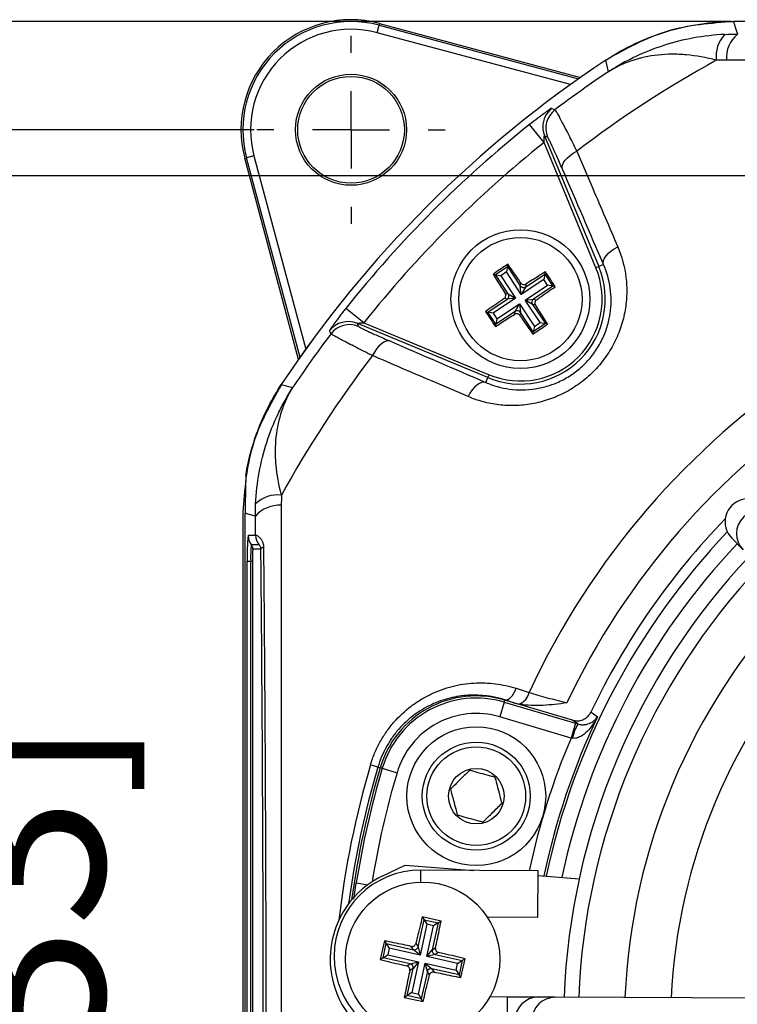
# Model space of a CAD drawing. Units: millimetres. Extents: x -5 to 599, y -5 to 425.
# Drawn here: x 304 to 319, y 254 to 275 of the extents above; entities that cross this region are included whole.
import ezdxf

# ---------------------------------------------------------------- set-up
doc = ezdxf.new("R2010")
doc.units = ezdxf.units.MM
doc.header["$PDSIZE"] = -1
doc.layers.add('DIMENSIONS', color=7, linetype='Continuous')
doc.styles.add('SLDTEXTSTYLE1', font='GOTHIC.TTF', dxfattribs={"width": 0.913})
doc.dimstyles.new('SLDDIMSTYLE0', dxfattribs={"dimtxt": 3.704167, "dimasz": 4.7625, "dimexe": 0, "dimexo": 0.0625, "dimgap": 0.926042, "dimtad": 1, "dimdec": 1, "dimlfac": 3, "dimrnd": 1e-09, "dimzin": 4, "dimdsep": 46, "dimtxsty": 'SLDTEXTSTYLE1', "dimsah": 1, "dimcen": 0.09, "dimadec": 0, "dimazin": 1, "dimtfac": 1, "dimtdec": 1, "dimtofl": 0, "dimtmove": 0, "dimatfit": 3, "dimfxl": 1, "dimfrac": 2, "dimtolj": 1, "dimtzin": 12, "dimarcsym": 0})

# ---------------------------------------------------------------- blocks, each defined once
blk = doc.blocks.new('_D_5')
at = {"layer": 'Defpoints', "color": 0}
for p in [(308.891, 272.87), (286.028, 234.215), (308.891, 234.215)]:
    blk.add_point(p, dxfattribs=at)
at = {"layer": 'DIMENSIONS', "color": 0, "lineweight": -2}
for p, q in [((308.829, 272.87), (286.028, 272.87)), ((286.028, 268.108), (286.028, 238.978)), ((308.829, 234.215), (286.028, 234.215))]:
    blk.add_line(p, q, dxfattribs=at)
at = {"layer": 'DIMENSIONS', "color": 0}
for points in [[(286.822, 268.108), (285.235, 268.108), (286.028, 272.87)], [(285.235, 238.978), (286.822, 238.978), (286.028, 234.215)]]:
    blk.add_solid(points, dxfattribs=at)
at = {"layer": 'DIMENSIONS', "color": 0, "insert": (280.302, 253.543), "char_height": 3.70417, "attachment_point": 2, "rotation": 90, "style": 'SLDTEXTSTYLE1'}
blk.add_mtext('\\A1;116.0 [4.57]', dxfattribs=at)
blk = doc.blocks.new('_D_6')
at = {"layer": 'Defpoints', "color": 0}
for p in [(437.969, 271.876), (301.442, 235.209), (437.969, 235.209)]:
    blk.add_point(p, dxfattribs=at)
at = {"layer": 'DIMENSIONS', "color": 0, "lineweight": -2}
for p, q in [((437.907, 271.876), (301.442, 271.876)), ((301.442, 267.113), (301.442, 239.972)), ((437.907, 235.209), (301.442, 235.209))]:
    blk.add_line(p, q, dxfattribs=at)
at = {"layer": 'DIMENSIONS', "color": 0}
for points in [[(302.236, 267.113), (300.648, 267.113), (301.442, 271.876)], [(300.648, 239.972), (302.236, 239.972), (301.442, 235.209)]]:
    blk.add_solid(points, dxfattribs=at)
at = {"layer": 'DIMENSIONS', "color": 0, "insert": (295.715, 253.543), "char_height": 3.70417, "attachment_point": 2, "rotation": 90, "style": 'SLDTEXTSTYLE1'}
blk.add_mtext('\\A1;110.0 [4.33]', dxfattribs=at)
blk = doc.blocks.new('_D_10')
at = {"layer": 'Defpoints', "color": 0}
for p in [(319.196, 275.209), (268.054, 231.876), (319.196, 231.876)]:
    blk.add_point(p, dxfattribs=at)
at = {"layer": 'DIMENSIONS', "color": 0, "lineweight": -2}
for p, q in [((319.134, 275.209), (268.054, 275.209)), ((268.054, 270.447), (268.054, 236.638)), ((319.134, 231.876), (268.054, 231.876))]:
    blk.add_line(p, q, dxfattribs=at)
at = {"layer": 'DIMENSIONS', "color": 0}
for points in [[(268.848, 270.447), (267.261, 270.447), (268.054, 275.209)], [(267.261, 236.638), (268.848, 236.638), (268.054, 231.876)]]:
    blk.add_solid(points, dxfattribs=at)
at = {"layer": 'DIMENSIONS', "color": 0, "insert": (262.328, 253.543), "char_height": 3.70417, "attachment_point": 2, "rotation": 90, "style": 'SLDTEXTSTYLE1'}
blk.add_mtext('\\A1;130.0 [5.12]', dxfattribs=at)
blk = doc.blocks.new('SW_CENTERMARKSYMBOL_0')
at = {"layer": 'DIMENSIONS', "color": 0}
for p, q in [((0, 1.667), (0, 2.033)), ((0, 0), (0, 0.833)), ((-1.667, 0), (-2.033, 0)), ((0, 0), (-0.833, 0)), ((0, 0), (0, -0.833)), ((0, 0), (0.833, 0)), ((1.667, 0), (2.033, 0)), ((0, -1.667), (0, -2.033))]:
    blk.add_line(p, q, dxfattribs=at)

msp = doc.modelspace()

# ---------------------------------------------------------------- linework, layer by layer
at = {"color": 0, "linetype": 'Continuous', "lineweight": 25}
for p, q in [((341.309, 275.209), (319.196, 275.209)), ((341.308, 275.209), (319.196, 275.209)), ((311.487, 274.969), (311.53, 275.129)), ((311.541, 275.169), (311.53, 275.129)), ((311.53, 275.129), (315.845, 273.973)), ((311.541, 275.169), (315.888, 274.004)), ((315.669, 273.848), (311.487, 274.969)), ((316.492, 274.125), (316.434, 274.377)), ((315.098, 272.593), (314.787, 272.984)), ((315.108, 272.743), (316.281, 269.912)), ((315.173, 272.712), (315.108, 272.743)), ((316.219, 269.886), (315.098, 272.593)), ((308.626, 272.254), (308.666, 272.265)), ((309.791, 267.907), (308.626, 272.254)), ((308.826, 272.308), (308.666, 272.265)), ((309.822, 267.95), (308.666, 272.265)), ((308.826, 272.308), (309.947, 268.126)), ((314.046, 269.739), (314.307, 269.912)), ((314.307, 269.912), (314.284, 269.797)), ((314.317, 269.963), (314.307, 269.912)), ((314.307, 269.912), (314.584, 269.496)), ((316.281, 269.912), (316.219, 269.886)), ((316.386, 269.955), (316.281, 269.912)), ((313.995, 269.749), (314.046, 269.739)), ((314.323, 269.322), (314.046, 269.739)), ((314.046, 269.739), (314.161, 269.716)), ((314.284, 269.797), (314.161, 269.716)), ((314.161, 269.716), (314.484, 269.23)), ((314.606, 269.311), (314.284, 269.797)), ((314.699, 269.472), (315.115, 269.749)), ((315.115, 269.749), (315.092, 269.634)), ((315.126, 269.8), (315.115, 269.749)), ((315.115, 269.749), (315.289, 269.488)), ((314.584, 269.496), (314.597, 269.56)), ((314.606, 269.311), (314.584, 269.496)), ((315.092, 269.634), (314.606, 269.311)), ((314.699, 269.472), (314.606, 269.311)), ((314.688, 269.189), (315.174, 269.511)), ((314.712, 269.537), (314.699, 269.472)), ((315.289, 269.488), (314.872, 269.211)), ((315.174, 269.511), (315.092, 269.634)), ((315.289, 269.488), (315.174, 269.511)), ((315.34, 269.478), (315.289, 269.488)), ((314.258, 269.335), (314.323, 269.322)), ((314.323, 269.322), (314.484, 269.23)), ((313.883, 268.93), (314.299, 269.207)), ((314.484, 269.23), (313.998, 268.907)), ((314.079, 268.784), (314.565, 269.107)), ((314.299, 269.207), (314.235, 269.22)), ((314.484, 269.23), (314.299, 269.207)), ((314.473, 268.946), (314.565, 269.107)), ((314.565, 269.107), (314.588, 268.923)), ((314.565, 269.107), (314.888, 268.621)), ((314.688, 269.189), (314.872, 269.211)), ((314.849, 269.096), (314.688, 269.189)), ((315.011, 268.703), (314.688, 269.189)), ((314.913, 269.083), (314.849, 269.096)), ((314.849, 269.096), (315.126, 268.68)), ((314.872, 269.211), (314.937, 269.198)), ((311.202, 268.697), (310.811, 269.008)), ((313.832, 268.941), (313.883, 268.93)), ((314.056, 268.669), (313.883, 268.93)), ((313.998, 268.907), (313.883, 268.93)), ((313.998, 268.907), (314.079, 268.784)), ((314.473, 268.946), (314.056, 268.669)), ((314.46, 268.881), (314.473, 268.946)), ((314.588, 268.923), (314.575, 268.858)), ((314.865, 268.506), (314.588, 268.923)), ((311.052, 268.687), (311.083, 268.622)), ((313.883, 267.514), (311.052, 268.687)), ((311.202, 268.697), (313.909, 267.576)), ((314.046, 268.618), (314.056, 268.669)), ((314.079, 268.784), (314.056, 268.669)), ((315.126, 268.68), (314.865, 268.506)), ((314.888, 268.621), (314.865, 268.506)), ((314.888, 268.621), (315.011, 268.703)), ((315.011, 268.703), (315.126, 268.68)), ((315.177, 268.669), (315.126, 268.68)), ((314.854, 268.455), (314.865, 268.506)), ((313.883, 267.514), (313.909, 267.576)), ((309.418, 267.361), (309.67, 267.303)), ((313.84, 267.409), (313.883, 267.514)), ((308.586, 264.599), (308.586, 242.487)), ((308.638, 242.502), (308.638, 264.583)), ((308.702, 264.105), (308.862, 264.105)), ((319.157, 264.041), (319.404, 263.792)), ((308.769, 263.905), (308.929, 263.905)), ((308.977, 263.805), (308.802, 263.805)), ((308.682, 243.543), (308.682, 263.543)), ((308.682, 263.543), (308.756, 263.543)), ((308.756, 263.543), (308.793, 263.543)), ((308.756, 243.543), (308.756, 263.543)), ((308.793, 263.543), (308.793, 243.543)), ((314.495, 260.797), (314.777, 260.707)), ((314.235, 260.498), (314.248, 260.543)), ((314.249, 260.547), (314.248, 260.543)), ((315.715, 260.109), (314.248, 260.543)), ((314.441, 260.486), (314.248, 260.543)), ((314.441, 260.486), (314.249, 260.547)), ((314.235, 260.498), (314.14, 260.179)), ((314.235, 260.498), (315.777, 260.041)), ((315.683, 259.722), (314.14, 260.179)), ((315.777, 260.041), (315.683, 259.722)), ((315.777, 260.041), (315.831, 260.026)), ((315.711, 259.717), (315.683, 259.722)), ((311.506, 259.096), (311.346, 259.143)), ((311.506, 259.096), (311.555, 259.081)), ((311.6, 259.068), (311.555, 259.081)), ((311.6, 259.068), (311.92, 258.973)), ((311.613, 256.747), (312.097, 256.978)), ((312.097, 256.978), (313.577, 256.861)), ((312.434, 256.608), (312.436, 256.867)), ((314.969, 256.854), (312.436, 256.867)), ((314.964, 255.854), (314.969, 256.854)), ((314.969, 256.752), (315.857, 256.682)), ((310.989, 256.241), (311.039, 256.59)), ((311.039, 256.59), (311.287, 256.551)), ((312.871, 255.767), (312.465, 255.857)), ((312.465, 255.857), (312.504, 255.796)), ((313.865, 255.86), (314.964, 255.854)), ((312.373, 255.21), (312.504, 255.796)), ((312.567, 255.697), (312.418, 255.03)), ((312.504, 255.796), (312.81, 255.728)), ((312.504, 255.796), (312.567, 255.697)), ((312.562, 254.998), (312.711, 255.665)), ((312.711, 255.665), (312.567, 255.697)), ((312.81, 255.728), (312.679, 255.142)), ((312.81, 255.728), (312.711, 255.665)), ((312.871, 255.767), (312.81, 255.728)), ((311.649, 255.339), (311.558, 254.933)), ((311.62, 254.972), (311.688, 255.278)), ((311.649, 255.339), (311.688, 255.278)), ((311.688, 255.278), (312.274, 255.147)), ((311.688, 255.278), (311.751, 255.178)), ((312.274, 255.147), (312.228, 255.22)), ((312.327, 255.283), (312.373, 255.21)), ((312.373, 255.21), (312.418, 255.03)), ((312.679, 255.142), (312.752, 255.188)), ((311.62, 254.972), (311.719, 255.035)), ((311.751, 255.178), (311.719, 255.035)), ((311.719, 255.035), (312.386, 254.886)), ((312.418, 255.03), (311.751, 255.178)), ((312.418, 255.03), (312.274, 255.147)), ((312.562, 254.998), (312.679, 255.142)), ((312.742, 255.043), (312.562, 254.998)), ((313.229, 254.849), (312.562, 254.998)), ((312.815, 255.089), (312.742, 255.043)), ((312.742, 255.043), (313.328, 254.912)), ((311.558, 254.933), (311.62, 254.972)), ((312.206, 254.841), (311.62, 254.972)), ((312.133, 254.795), (312.206, 254.841)), ((312.206, 254.841), (312.386, 254.886)), ((312.386, 254.886), (312.237, 254.219)), ((312.386, 254.886), (312.269, 254.742)), ((312.381, 254.187), (312.53, 254.854)), ((312.575, 254.674), (312.53, 254.854)), ((312.53, 254.854), (312.674, 254.737)), ((312.53, 254.854), (313.197, 254.705)), ((313.197, 254.705), (313.229, 254.849)), ((313.229, 254.849), (313.328, 254.912)), ((313.328, 254.912), (313.26, 254.606)), ((313.299, 254.544), (313.39, 254.951)), ((313.39, 254.951), (313.328, 254.912)), ((312.138, 254.156), (312.269, 254.742)), ((312.269, 254.742), (312.196, 254.696)), ((312.575, 254.674), (312.444, 254.088)), ((312.621, 254.601), (312.575, 254.674)), ((312.674, 254.737), (312.72, 254.664)), ((313.26, 254.606), (312.674, 254.737)), ((313.197, 254.705), (313.26, 254.606)), ((313.299, 254.544), (313.26, 254.606)), ((312.077, 254.117), (312.138, 254.156)), ((312.237, 254.219), (312.138, 254.156)), ((312.444, 254.088), (312.138, 254.156)), ((312.237, 254.219), (312.381, 254.187)), ((312.381, 254.187), (312.444, 254.088)), ((314.308, 254.124), (313.927, 254.126)), ((314.303, 253.124), (314.308, 254.124)), ((314.974, 254.121), (314.308, 254.124)), ((312.077, 254.117), (312.483, 254.026)), ((312.483, 254.026), (312.444, 254.088)), ((315.339, 254.119), (314.974, 254.121)), ((327.755, 254.055), (315.339, 254.119))]:
    msp.add_line(p, q, dxfattribs=at)
at = {"color": 0, "linetype": 'Continuous', "lineweight": 25, "flags": 128}
for points in [[(319.196, 275.209), (319.238, 275.07), (319.278, 274.937)], [(315.268, 273.333), (315.301, 273.317), (315.334, 273.302)], [(315.497, 272.017), (315.489, 272.06), (315.496, 272.109), (315.518, 272.16), (315.554, 272.213), (315.602, 272.265), (315.662, 272.316), (315.73, 272.364), (315.806, 272.407)], [(316.386, 269.955), (316.379, 269.998), (316.386, 270.046), (316.407, 270.096), (316.442, 270.148), (316.49, 270.201), (316.548, 270.251), (316.616, 270.298), (316.691, 270.341)], [(310.493, 268.461), (310.476, 268.497), (310.462, 268.527)], [(311.778, 268.298), (311.735, 268.306), (311.686, 268.299), (311.635, 268.277), (311.582, 268.241), (311.529, 268.193), (311.479, 268.133), (311.431, 268.065), (311.388, 267.989)], [(313.84, 267.409), (313.797, 267.416), (313.749, 267.409), (313.699, 267.388), (313.647, 267.353), (313.594, 267.305), (313.544, 267.247), (313.497, 267.179), (313.454, 267.104)], [(308.858, 264.517), (308.725, 264.557), (308.638, 264.583)], [(314.249, 260.547), (314.28, 260.545), (314.314, 260.555), (314.348, 260.575), (314.382, 260.604), (314.415, 260.643), (314.446, 260.689), (314.473, 260.74), (314.495, 260.797)], [(315.831, 260.026), (315.78, 260.062), (315.715, 260.109)], [(316.111, 260.284), (316.139, 260.264), (316.254, 260.182)]]:
    msp.add_lwpolyline(points, dxfattribs=at)
at = {"color": 0, "linetype": 'Continuous', "lineweight": 25}
for centre, radius in [((310.925, 272.87), 1.2), ((310.925, 272.87), 1.153), ((314.586, 269.209), 1.5), ((314.586, 269.209), 1.333), ((313.633, 258.466), 1.5), ((313.633, 258.466), 1.167), ((313.633, 258.466), 1.067), ((313.633, 258.466), 0.6), ((312.474, 254.942), 1.667)]:
    msp.add_circle(centre, radius, dxfattribs=at)
for centre, radius, start, end in [((310.925, 272.87), 2.38, 75, 195), ((310.925, 272.87), 2.339, 75, 195), ((310.925, 272.87), 2.172, 75, 195), ((319.506, 274.455), 0.69, 136.2532, 186.8673), ((319.719, 274.421), 0.679, 130.4674, 183.6022), ((330.252, 253.543), 25, 123.5547, 146.4453), ((330.252, 253.543), 25, 123.5558, 146.4442), ((330.252, 253.543), 23.76, 118.7575, 127.4451), ((330.252, 253.543), 24.759, 123.765, 127.053), ((315.571, 272.934), 0.5, 127.1684, 179.7301), ((315.636, 272.903), 0.5, 127.0874, 202.4458), ((330.252, 253.543), 24.842, 128.5015, 141.4985), ((315.57, 272.934), 0.5, 179.7299, 202.4541), ((330.252, 253.543), 24.343, 128.5015, 141.4985), ((330.252, 253.543), 17.053, 92.1626, 155.1593), ((314.586, 269.209), 1.835, 247.5, 22.5), ((314.586, 269.209), 1.768, 247.5, 22.5), ((330.252, 253.543), 16.22, 92.5421, 154.6745), ((314.653, 269.543), 0.0838, 214.0989, 303.0827), ((314.252, 269.277), 0.0838, 304.0989, 33.0827), ((314.919, 269.142), 0.0838, 124.0989, 213.0827), ((314.518, 268.876), 0.0838, 34.0989, 123.0827), ((310.861, 268.225), 0.5, 67.5541, 142.8347), ((310.892, 268.159), 0.5, 67.5542, 142.9126), ((330.252, 253.543), 24.759, 142.947, 146.235), ((330.252, 253.543), 23.76, 142.5549, 151.2425), ((309.34, 264.289), 0.69, 83.1327, 133.7468), ((309.374, 264.076), 0.679, 86.3978, 139.5326), ((319.759, 264.143), 0.5, 44.7372, 224.6773), ((330.252, 253.543), 15.667, 135.8219, 154.5114), ((330.252, 253.543), 15.44, 136.4576, 168.0575), ((312.727, 263.683), 4.048, 174.0133, 181.9891), ((309.035, 264.105), 0.333, 179.9983, 216.8507), ((309.195, 264.105), 0.333, 179.9983, 216.8507), ((330.252, 253.543), 15.108, 136.6039, 167.8926), ((311.363, 263.633), 2.609, 174.0133, 181.9891), ((308.635, 263.805), 0.167, 359.9983, 36.8507), ((310.681, 263.608), 1.889, 174.0133, 181.9891), ((309.049, 263.773), 0.0783, 101.4311, 155.757), ((330.252, 253.543), 14.733, 136.6521, 177.7625), ((330.252, 253.543), 14.417, 136.6948, 177.7197), ((330.252, 253.543), 13.417, 136.843, 177.5715), ((330.252, 253.543), 12.417, 137.0151, 177.3994), ((313.633, 258.466), 2.167, 73.5, 163.5), ((313.633, 258.466), 2.12, 73.5, 163.5), ((314.433, 260.783), 0.352, 291.5959, 347.4531), ((313.633, 258.466), 1.787, 73.5, 163.5), ((330.252, 253.543), 15.493, 154.624, 168.0829), ((316.752, 259.49), 1.066, 149.819, 167.6951), ((330.252, 253.543), 15.826, 157.0175, 167.9183), ((330.252, 253.543), 19.718, 163.5, 173.4575), ((330.252, 253.543), 19.552, 163.5, 172.3604), ((330.252, 253.543), 19.5, 163.5, 172.1027), ((330.252, 253.543), 19.453, 163.5, 170.9862), ((330.252, 253.543), 19.12, 163.5, 170.7478), ((312.474, 254.942), 2, 115.5, 235.5), ((312.426, 255), 1.867, 89.7073, 269.7073), ((312.292, 255.229), 0.0838, 257.9373, 346.921), ((312.761, 255.124), 0.0838, 167.9373, 256.921), ((312.187, 254.759), 0.0838, 347.9373, 76.921), ((312.656, 254.655), 0.0838, 77.9373, 166.921), ((314.972, 253.621), 0.5, 89.7372, 269.6773), ((315.337, 253.619), 0.5, 89.7372, 269.6773)]:
    msp.add_arc(centre, radius, start, end, dxfattribs=at)
msp.add_ellipse((319.512, 264.393), major_axis=(0.352, -0.356), ratio=0.999222, start_param=1.570796, end_param=4.712389, dxfattribs=at)
for points, knots in [([(316.434, 274.377), (316.843, 274.648), (317.283, 274.855), (317.988, 275.067), (318.226, 275.12), (318.707, 275.191), (318.95, 275.209), (319.196, 275.209)], [0, 0, 0, 0, 0.5, 0.5, 0.75, 0.75, 1, 1, 1, 1]), ([(319.196, 275.209), (318.705, 275.172), (317.723, 275.098), (316.863, 274.617), (316.434, 274.376)], [0, 0, 0, 0, 0.5, 1, 1, 1, 1]), ([(319.008, 274.932), (318.778, 274.921), (318.553, 274.895), (318.113, 274.815), (317.897, 274.761), (317.475, 274.625), (317.267, 274.542), (316.969, 274.4), (316.871, 274.35), (316.727, 274.269), (316.679, 274.241), (316.585, 274.184), (316.537, 274.155), (316.492, 274.125)], [0, 0, 0, 0, 0.25, 0.25, 0.5, 0.5, 0.75, 0.75, 0.875, 0.875, 0.9375, 0.9375, 1, 1, 1, 1]), ([(318.821, 274.372), (318.601, 274.432), (318.386, 274.471), (318.07, 274.499), (317.966, 274.504), (317.761, 274.503), (317.66, 274.497), (317.365, 274.465), (317.175, 274.424), (316.907, 274.333), (316.82, 274.298), (316.693, 274.238), (316.652, 274.217), (316.571, 274.173), (316.531, 274.149), (316.492, 274.125)], [0, 0, 0, 0, 0.25, 0.25, 0.375, 0.375, 0.5, 0.5, 0.75, 0.75, 0.875, 0.875, 0.9375, 0.9375, 1, 1, 1, 1]), ([(341.463, 274.378), (339.632, 274.377), (337.785, 274.377), (334.984, 274.379), (334.045, 274.38), (332.155, 274.38), (331.203, 274.381), (329.301, 274.381), (328.349, 274.38), (326.46, 274.38), (325.521, 274.379), (322.72, 274.377), (320.873, 274.377), (319.042, 274.378)], [0, 0, 0, 0, 0.25, 0.25, 0.375, 0.375, 0.5, 0.5, 0.625, 0.625, 0.75, 0.75, 1, 1, 1, 1]), ([(315.268, 273.333), (315.266, 273.334), (315.25, 273.326), (315.21, 273.3), (315.194, 273.289), (315.158, 273.264), (315.137, 273.249), (315.069, 273.201), (315.017, 273.162), (314.906, 273.077), (314.846, 273.031), (314.787, 272.984)], [0, 0, 0, 0, 0.25, 0.25, 0.375, 0.375, 0.5, 0.5, 0.75, 0.75, 1, 1, 1, 1]), ([(315.334, 273.302), (315.339, 273.299), (315.354, 273.276), (315.391, 273.212), (315.405, 273.186), (315.438, 273.125), (315.475, 273.055), (315.52, 272.969), (315.569, 272.874), (315.596, 272.823), (315.679, 272.66), (315.739, 272.54), (315.806, 272.407)], [0, 0, 0, 0, 0.25, 0.25, 0.375, 0.375, 0.5, 0.625, 0.625, 0.75, 0.75, 1, 1, 1, 1]), ([(315.098, 272.593), (315.098, 272.623), (315.099, 272.653), (315.101, 272.697), (315.102, 272.711), (315.104, 272.729), (315.104, 272.735), (315.106, 272.743), (315.107, 272.745), (315.108, 272.743)], [0, 0, 0, 0, 0.5, 0.5, 0.75, 0.75, 0.875, 0.875, 1, 1, 1, 1]), ([(315.497, 272.017), (315.452, 272.12), (315.411, 272.214), (315.336, 272.382), (315.302, 272.457), (315.26, 272.548), (315.247, 272.575), (315.224, 272.623), (315.214, 272.643), (315.189, 272.692), (315.178, 272.71), (315.173, 272.712)], [0, 0, 0, 0, 0.25, 0.25, 0.5, 0.5, 0.625, 0.625, 0.75, 0.75, 1, 1, 1, 1]), ([(315.806, 272.407), (315.921, 272.139), (316.035, 271.872), (316.15, 271.604), (316.33, 271.183), (316.511, 270.762), (316.691, 270.341)], [0, 0, 0, 0, 0.003, 0.003, 0.003, 0.007718846, 0.007718846, 0.007718846, 0.007718846]), ([(316.691, 270.341), (316.781, 270.131), (316.84, 269.911), (316.882, 269.565), (316.888, 269.445), (316.882, 269.208), (316.871, 269.089), (316.83, 268.852), (316.8, 268.733), (316.741, 268.555), (316.719, 268.495), (316.67, 268.379), (316.644, 268.321), (316.557, 268.152), (316.491, 268.043), (316.338, 267.832), (316.254, 267.733), (316.072, 267.55), (315.973, 267.465), (315.763, 267.311), (315.654, 267.244), (315.428, 267.127), (315.311, 267.078), (315.073, 266.998), (314.954, 266.967), (314.714, 266.925), (314.592, 266.913), (314.354, 266.907), (314.236, 266.912), (314.005, 266.94), (313.89, 266.962), (313.667, 267.022), (313.559, 267.059), (313.454, 267.104)], [0, 0, 0, 0, 0.125, 0.125, 0.1875, 0.1875, 0.25, 0.25, 0.3125, 0.3125, 0.34375, 0.34375, 0.375, 0.375, 0.4375, 0.4375, 0.5, 0.5, 0.5625, 0.5625, 0.625, 0.625, 0.6875, 0.6875, 0.75, 0.75, 0.8125, 0.8125, 0.875, 0.875, 0.9375, 0.9375, 1, 1, 1, 1]), ([(313.84, 267.409), (313.92, 267.374), (314.003, 267.344), (314.174, 267.296), (314.262, 267.278), (314.441, 267.253), (314.533, 267.247), (314.719, 267.248), (314.814, 267.256), (315.004, 267.285), (315.1, 267.307), (315.29, 267.367), (315.385, 267.405), (315.569, 267.496), (315.658, 267.55), (315.83, 267.674), (315.911, 267.743), (316.06, 267.893), (316.128, 267.974), (316.251, 268.147), (316.304, 268.236), (316.372, 268.374), (316.392, 268.42), (316.43, 268.514), (316.447, 268.562), (316.491, 268.705), (316.512, 268.8), (316.54, 268.987), (316.547, 269.081), (316.548, 269.266), (316.541, 269.359), (316.504, 269.626), (316.456, 269.795), (316.386, 269.955)], [0, 0, 0, 0, 0.0625, 0.0625, 0.125, 0.125, 0.1875, 0.1875, 0.25, 0.25, 0.3125, 0.3125, 0.375, 0.375, 0.4375, 0.4375, 0.5, 0.5, 0.5625, 0.5625, 0.625, 0.625, 0.65625, 0.65625, 0.6875, 0.6875, 0.75, 0.75, 0.8125, 0.8125, 0.875, 0.875, 1, 1, 1, 1]), ([(314.317, 269.963), (314.22, 269.899), (314.112, 269.828), (314.005, 269.756), (313.995, 269.749)], [0, 0, 0, 0, 0.900902, 1, 1, 1, 1]), ([(314.597, 269.56), (314.579, 269.586), (314.485, 269.722), (314.392, 269.855), (314.317, 269.963)], [0, 0, 0, 0, 0.189609, 1, 1, 1, 1]), ([(313.995, 269.749), (314.025, 269.701), (314.112, 269.564), (314.2, 269.425), (314.258, 269.335)], [0, 0, 0, 0, 0.350916, 1, 1, 1, 1]), ([(315.126, 269.8), (315.078, 269.77), (314.94, 269.683), (314.802, 269.595), (314.712, 269.537)], [0, 0, 0, 0, 0.350916, 1, 1, 1, 1]), ([(315.34, 269.478), (315.276, 269.575), (315.205, 269.683), (315.133, 269.79), (315.126, 269.8)], [0, 0, 0, 0, 0.9009017, 1, 1, 1, 1]), ([(314.597, 269.56), (314.603, 269.553), (314.615, 269.539), (314.64, 269.526), (314.668, 269.522), (314.693, 269.527), (314.706, 269.534), (314.712, 269.537)], [0, 0, 0, 0, 0.215234, 0.430531, 0.644338, 0.857376, 1, 1, 1, 1]), ([(314.937, 269.198), (314.962, 269.216), (315.098, 269.31), (315.232, 269.403), (315.34, 269.478)], [0, 0, 0, 0, 0.189609, 1, 1, 1, 1]), ([(314.235, 269.22), (314.242, 269.226), (314.256, 269.238), (314.269, 269.264), (314.273, 269.292), (314.268, 269.317), (314.261, 269.33), (314.258, 269.335)], [0, 0, 0, 0, 0.215234, 0.430531, 0.644338, 0.857376, 1, 1, 1, 1]), ([(314.235, 269.22), (314.209, 269.203), (314.073, 269.109), (313.94, 269.016), (313.832, 268.941)], [0, 0, 0, 0, 0.189609, 1, 1, 1, 1]), ([(314.937, 269.198), (314.93, 269.192), (314.915, 269.18), (314.903, 269.155), (314.899, 269.127), (314.903, 269.102), (314.911, 269.089), (314.913, 269.083)], [0, 0, 0, 0, 0.215234, 0.430531, 0.644338, 0.857376, 1, 1, 1, 1]), ([(315.177, 268.669), (315.146, 268.717), (315.06, 268.855), (314.971, 268.993), (314.913, 269.083)], [0, 0, 0, 0, 0.350916, 1, 1, 1, 1]), ([(310.811, 269.008), (310.788, 268.978), (310.764, 268.949), (310.719, 268.891), (310.697, 268.862), (310.655, 268.806), (310.634, 268.779), (310.596, 268.728), (310.578, 268.703), (310.546, 268.658), (310.531, 268.638), (310.506, 268.601), (310.495, 268.585), (310.469, 268.545), (310.461, 268.529), (310.462, 268.527)], [0, 0, 0, 0, 0.125, 0.125, 0.25, 0.25, 0.375, 0.375, 0.5, 0.5, 0.625, 0.625, 0.75, 0.75, 1, 1, 1, 1]), ([(313.832, 268.941), (313.896, 268.844), (313.967, 268.736), (314.039, 268.629), (314.046, 268.618)], [0, 0, 0, 0, 0.900902, 1, 1, 1, 1]), ([(314.046, 268.618), (314.094, 268.649), (314.231, 268.735), (314.37, 268.824), (314.46, 268.881)], [0, 0, 0, 0, 0.350916, 1, 1, 1, 1]), ([(314.575, 268.858), (314.569, 268.865), (314.557, 268.88), (314.531, 268.892), (314.503, 268.896), (314.478, 268.892), (314.465, 268.884), (314.46, 268.881)], [0, 0, 0, 0, 0.215234, 0.430531, 0.644338, 0.857376, 1, 1, 1, 1]), ([(314.575, 268.858), (314.592, 268.833), (314.686, 268.697), (314.779, 268.563), (314.854, 268.455)], [0, 0, 0, 0, 0.189609, 1, 1, 1, 1]), ([(311.052, 268.687), (311.05, 268.688), (311.052, 268.689), (311.06, 268.691), (311.066, 268.691), (311.084, 268.693), (311.099, 268.694), (311.142, 268.696), (311.172, 268.697), (311.202, 268.697)], [0, 0, 0, 0, 0.125, 0.125, 0.25, 0.25, 0.5, 0.5, 1, 1, 1, 1]), ([(311.083, 268.622), (311.085, 268.617), (311.103, 268.606), (311.152, 268.581), (311.172, 268.571), (311.22, 268.548), (311.247, 268.535), (311.307, 268.507), (311.341, 268.491), (311.415, 268.458), (311.455, 268.44), (311.581, 268.384), (311.675, 268.343), (311.778, 268.298)], [0, 0, 0, 0, 0.25, 0.25, 0.375, 0.375, 0.5, 0.5, 0.625, 0.625, 0.75, 0.75, 1, 1, 1, 1]), ([(314.854, 268.455), (314.951, 268.519), (315.059, 268.59), (315.166, 268.662), (315.177, 268.669)], [0, 0, 0, 0, 0.900902, 1, 1, 1, 1]), ([(311.388, 267.989), (311.255, 268.055), (311.135, 268.117), (310.972, 268.2), (310.92, 268.226), (310.826, 268.275), (310.783, 268.297), (310.705, 268.338), (310.67, 268.357), (310.609, 268.39), (310.583, 268.405), (310.519, 268.441), (310.496, 268.456), (310.493, 268.461)], [0, 0, 0, 0, 0.25, 0.25, 0.375, 0.375, 0.5, 0.5, 0.625, 0.625, 0.75, 0.75, 1, 1, 1, 1]), ([(313.454, 267.104), (313.186, 267.219), (312.919, 267.333), (312.651, 267.448), (312.23, 267.628), (311.809, 267.808), (311.388, 267.989)], [0, 0, 0, 0, 0.003000001, 0.003000001, 0.003000001, 0.007718846, 0.007718846, 0.007718846, 0.007718846]), ([(309.419, 267.361), (309.178, 266.932), (308.697, 266.072), (308.623, 265.09), (308.586, 264.599)], [0, 0, 0, 0, 0.5, 1, 1, 1, 1]), ([(308.651, 265.405), (308.68, 265.579), (308.717, 265.751), (308.811, 266.092), (308.867, 266.261), (309.06, 266.753), (309.222, 267.065), (309.418, 267.361)], [0, 0, 0, 0, 0.25, 0.25, 0.5, 0.5, 1, 1, 1, 1]), ([(308.863, 264.787), (308.874, 265.017), (308.9, 265.242), (308.98, 265.683), (309.035, 265.901), (309.172, 266.324), (309.253, 266.529), (309.395, 266.827), (309.445, 266.925), (309.526, 267.069), (309.554, 267.116), (309.611, 267.211), (309.64, 267.257), (309.67, 267.303)], [0, 0, 0, 0, 0.25, 0.25, 0.5, 0.5, 0.75, 0.75, 0.875, 0.875, 0.9375, 0.9375, 1, 1, 1, 1]), ([(309.423, 264.974), (309.363, 265.195), (309.324, 265.409), (309.296, 265.723), (309.291, 265.826), (309.292, 266.03), (309.298, 266.132), (309.33, 266.429), (309.371, 266.618), (309.462, 266.887), (309.497, 266.974), (309.556, 267.101), (309.577, 267.142), (309.611, 267.204), (309.622, 267.224), (309.646, 267.264), (309.658, 267.284), (309.67, 267.303)], [0, 0, 0, 0, 0.25, 0.25, 0.375, 0.375, 0.5, 0.5, 0.75, 0.75, 0.875, 0.875, 0.9375, 0.9375, 0.96875, 0.96875, 1, 1, 1, 1]), ([(308.651, 265.405), (308.65, 265.366), (308.649, 265.323), (308.646, 265.231), (308.645, 265.181), (308.643, 265.096), (308.643, 265.066), (308.641, 264.999), (308.641, 264.964), (308.64, 264.903), (308.64, 264.881), (308.639, 264.835), (308.639, 264.81), (308.639, 264.754), (308.638, 264.724), (308.638, 264.658), (308.638, 264.621), (308.638, 264.583)], [0, 0, 0, 0, 0.25, 0.25, 0.5, 0.5, 0.625, 0.625, 0.75, 0.75, 0.8125, 0.8125, 0.875, 0.875, 0.9375, 0.9375, 1, 1, 1, 1]), ([(309.417, 264.753), (309.418, 262.922), (309.418, 261.075), (309.416, 258.274), (309.415, 257.335), (309.415, 255.445), (309.414, 254.493), (309.414, 252.592), (309.415, 251.639), (309.415, 249.75), (309.416, 248.811), (309.418, 246.01), (309.418, 244.163), (309.417, 242.332)], [0, 0, 0, 0, 0.25, 0.25, 0.375, 0.375, 0.5, 0.5, 0.625, 0.625, 0.75, 0.75, 1, 1, 1, 1]), ([(308.862, 264.105), (308.864, 264.111), (308.872, 264.111), (308.896, 264.101), (308.913, 264.091), (308.952, 264.056), (308.975, 264.031), (309.005, 263.978), (309.014, 263.956), (309.028, 263.908), (309.033, 263.88), (309.033, 263.85)], [0, 0, 0, 0, 0.25, 0.25, 0.5, 0.5, 0.75, 0.75, 0.875, 0.875, 1, 1, 1, 1]), ([(308.977, 263.805), (308.977, 263.821), (308.975, 263.831), (308.97, 263.849), (308.967, 263.856), (308.958, 263.874), (308.953, 263.882), (308.938, 263.9), (308.931, 263.905), (308.929, 263.905)], [0, 0, 0, 0, 0.125, 0.125, 0.25, 0.25, 0.5, 0.5, 1, 1, 1, 1]), ([(308.977, 243.28), (308.985, 244.12), (308.992, 244.965), (309.001, 246.241), (309.004, 246.668), (309.009, 247.522), (309.012, 247.949), (309.023, 250.087), (309.027, 251.803), (309.027, 254.386), (309.026, 255.249), (309.022, 256.977), (309.018, 257.843), (309.01, 259.562), (309.004, 260.417), (308.992, 262.118), (308.985, 262.964), (308.977, 263.805)], [0, 0, 0, 0, 0.125, 0.125, 0.1875, 0.1875, 0.25, 0.25, 0.5, 0.5, 0.625, 0.625, 0.75, 0.75, 0.875, 0.875, 1, 1, 1, 1]), ([(309.033, 263.85), (309.041, 263.005), (309.048, 262.155), (309.06, 260.447), (309.066, 259.588), (309.074, 257.862), (309.078, 256.991), (309.082, 255.256), (309.083, 254.39), (309.083, 251.796), (309.079, 250.072), (309.068, 247.925), (309.065, 247.496), (309.06, 246.638), (309.057, 246.209), (309.048, 244.928), (309.041, 244.079), (309.033, 243.235)], [0, 0, 0, 0, 0.125, 0.125, 0.25, 0.25, 0.375, 0.375, 0.5, 0.5, 0.75, 0.75, 0.8125, 0.8125, 0.875, 0.875, 1, 1, 1, 1]), ([(311.346, 259.143), (311.372, 259.229), (311.402, 259.314), (311.47, 259.477), (311.509, 259.557), (311.593, 259.71), (311.64, 259.784), (311.74, 259.928), (311.794, 259.998), (311.966, 260.195), (312.091, 260.31), (312.292, 260.463), (312.362, 260.51), (312.505, 260.597), (312.579, 260.637), (312.803, 260.744), (312.955, 260.798), (313.187, 260.858), (313.265, 260.874), (313.423, 260.898), (313.503, 260.907), (313.739, 260.921), (313.893, 260.915), (314.198, 260.877), (314.348, 260.844), (314.495, 260.797)], [0, 0, 0, 0, 0.0625, 0.0625, 0.125, 0.125, 0.1875, 0.1875, 0.25, 0.25, 0.375, 0.375, 0.4375, 0.4375, 0.5, 0.5, 0.625, 0.625, 0.6875, 0.6875, 0.75, 0.75, 0.875, 0.875, 1, 1, 1, 1]), ([(314.249, 260.547), (313.997, 260.628), (313.736, 260.663), (313.398, 260.644), (313.329, 260.637), (313.193, 260.616), (313.125, 260.602), (312.924, 260.552), (312.791, 260.505), (312.597, 260.413), (312.532, 260.379), (312.406, 260.303), (312.345, 260.262), (312.167, 260.129), (312.057, 260.027), (311.905, 259.854), (311.857, 259.792), (311.767, 259.665), (311.726, 259.6), (311.651, 259.463), (311.616, 259.393), (311.555, 259.248), (311.528, 259.172), (311.506, 259.096)], [0, 0, 0, 0, 0.25, 0.25, 0.3125, 0.3125, 0.375, 0.375, 0.5, 0.5, 0.5625, 0.5625, 0.625, 0.625, 0.75, 0.75, 0.8125, 0.8125, 0.875, 0.875, 0.9375, 0.9375, 1, 1, 1, 1]), ([(314.777, 260.707), (314.9, 260.671), (315.031, 260.633), (315.236, 260.576), (315.307, 260.557), (315.448, 260.519), (315.519, 260.5), (315.591, 260.481)], [0, 0, 0, 0, 0.5, 0.5, 0.75, 0.75, 1, 1, 1, 1]), ([(315.591, 260.481), (315.506, 260.47), (315.42, 260.459), (315.249, 260.441), (315.164, 260.433), (314.906, 260.42), (314.732, 260.423), (314.563, 260.456)], [0, 0, 0, 0, 0.25, 0.25, 0.5, 0.5, 1, 1, 1, 1]), ([(316.254, 260.182), (316.254, 260.181), (316.246, 260.166), (316.193, 260.066), (316.093, 259.92), (315.946, 259.783), (315.84, 259.73), (315.769, 259.713), (315.733, 259.715), (315.711, 259.717)], [0, 0, 0, 0, 0.003682, 0.072589, 0.460729, 0.7221, 0.87084, 0.916376, 1, 1, 1, 1]), ([(315.715, 260.109), (315.752, 260.101), (315.826, 260.087), (315.938, 260.114), (316.035, 260.174), (316.087, 260.239), (316.107, 260.278), (316.111, 260.284)], [0, 0, 0, 0, 0.238913, 0.477835, 0.716522, 0.954907, 1, 1, 1, 1]), ([(315.831, 260.026), (315.853, 260.02), (315.886, 260.012), (315.95, 260.009), (316.038, 260.018), (316.152, 260.066), (316.219, 260.129), (316.25, 260.174), (316.254, 260.182), (316.254, 260.182)], [0, 0, 0, 0, 0.086237, 0.13026, 0.280167, 0.541849, 0.927927, 0.996333, 1, 1, 1, 1]), ([(313.485, 259.024), (313.426, 258.965), (313.326, 258.866), (313.18, 258.721), (313.108, 258.648), (313.076, 258.616)], [0, 0, 0, 0, 0.439117, 0.751367, 1, 1, 1, 1]), ([(314.042, 258.873), (314.017, 258.88), (313.932, 258.903), (313.774, 258.945), (313.607, 258.991), (313.517, 259.015), (313.485, 259.024)], [0, 0, 0, 0, 0.14388, 0.4875082, 0.8170068, 1, 1, 1, 1]), ([(314.19, 258.315), (314.169, 258.395), (314.133, 258.531), (314.08, 258.73), (314.054, 258.829), (314.042, 258.873)], [0, 0, 0, 0, 0.439117, 0.751367, 1, 1, 1, 1]), ([(313.076, 258.616), (313.097, 258.537), (313.133, 258.4), (313.186, 258.201), (313.212, 258.102), (313.224, 258.058)], [0, 0, 0, 0, 0.4391165, 0.7513669, 1, 1, 1, 1]), ([(313.781, 257.908), (313.839, 257.966), (313.94, 258.066), (314.085, 258.211), (314.158, 258.283), (314.19, 258.315)], [0, 0, 0, 0, 0.439117, 0.751367, 1, 1, 1, 1]), ([(313.224, 258.058), (313.256, 258.05), (313.346, 258.025), (313.512, 257.98), (313.67, 257.937), (313.756, 257.914), (313.781, 257.908)], [0, 0, 0, 0, 0.1829932, 0.5124918, 0.85612, 1, 1, 1, 1]), ([(312.465, 255.857), (312.429, 255.709), (312.383, 255.518), (312.337, 255.325), (312.327, 255.283)], [0, 0, 0, 0, 0.780424, 1, 1, 1, 1]), ([(312.752, 255.188), (312.764, 255.246), (312.805, 255.44), (312.844, 255.632), (312.871, 255.767)], [0, 0, 0, 0, 0.297257, 1, 1, 1, 1]), ([(312.228, 255.22), (312.17, 255.232), (311.976, 255.273), (311.784, 255.312), (311.649, 255.339)], [0, 0, 0, 0, 0.2972571, 1, 1, 1, 1]), ([(312.228, 255.22), (312.237, 255.219), (312.256, 255.217), (312.283, 255.225), (312.306, 255.242), (312.321, 255.262), (312.325, 255.277), (312.327, 255.283)], [0, 0, 0, 0, 0.21562, 0.431258, 0.64647, 0.861454, 1, 1, 1, 1]), ([(312.752, 255.188), (312.751, 255.179), (312.749, 255.16), (312.758, 255.133), (312.774, 255.11), (312.795, 255.095), (312.809, 255.091), (312.815, 255.089)], [0, 0, 0, 0, 0.21562, 0.431258, 0.64647, 0.861454, 1, 1, 1, 1]), ([(313.39, 254.951), (313.241, 254.987), (313.05, 255.033), (312.857, 255.079), (312.815, 255.089)], [0, 0, 0, 0, 0.780424, 1, 1, 1, 1]), ([(311.558, 254.933), (311.707, 254.897), (311.898, 254.85), (312.091, 254.805), (312.133, 254.795)], [0, 0, 0, 0, 0.780424, 1, 1, 1, 1]), ([(312.196, 254.696), (312.197, 254.705), (312.199, 254.724), (312.19, 254.751), (312.174, 254.774), (312.153, 254.789), (312.139, 254.793), (312.133, 254.795)], [0, 0, 0, 0, 0.21562, 0.431258, 0.64647, 0.861454, 1, 1, 1, 1]), ([(312.196, 254.696), (312.184, 254.638), (312.143, 254.444), (312.104, 254.252), (312.077, 254.117)], [0, 0, 0, 0, 0.297257, 1, 1, 1, 1]), ([(312.483, 254.026), (312.519, 254.175), (312.565, 254.366), (312.611, 254.559), (312.621, 254.601)], [0, 0, 0, 0, 0.780424, 1, 1, 1, 1]), ([(312.72, 254.664), (312.711, 254.665), (312.692, 254.667), (312.665, 254.658), (312.642, 254.642), (312.627, 254.621), (312.623, 254.607), (312.621, 254.601)], [0, 0, 0, 0, 0.2156204, 0.4312584, 0.6464704, 0.8614544, 1, 1, 1, 1]), ([(312.72, 254.664), (312.778, 254.652), (312.972, 254.611), (313.164, 254.572), (313.299, 254.544)], [0, 0, 0, 0, 0.297257, 1, 1, 1, 1])]:
    msp.add_open_spline(points, degree=3, knots=knots, dxfattribs=at)
for points in [[(319.008, 274.932), (319.098, 274.936), (319.188, 274.938), (319.278, 274.937)], [(319.042, 274.378), (318.968, 274.378), (318.895, 274.376), (318.821, 274.372)], [(316.386, 269.955), (316.089, 270.643), (315.793, 271.33), (315.497, 272.017)], [(311.778, 268.298), (312.465, 268.002), (313.152, 267.706), (313.84, 267.409)], [(308.858, 264.517), (308.857, 264.607), (308.859, 264.697), (308.863, 264.787)], [(309.423, 264.974), (309.419, 264.9), (309.417, 264.827), (309.417, 264.753)], [(308.862, 264.105), (308.861, 264.242), (308.859, 264.38), (308.858, 264.517)], [(314.441, 260.486), (314.482, 260.474), (314.522, 260.464), (314.563, 260.456)]]:
    msp.add_open_spline(points, degree=3, dxfattribs=at)

# ---------------------------------------------------------------- block references
at = {"layer": 'DIMENSIONS', "color": 0}
msp.add_blockref('SW_CENTERMARKSYMBOL_0', (310.925, 272.87), dxfattribs=at)

# ---------------------------------------------------------------- dimensions: what is measured, and where the dimension line sits
for base, p1, p2, picture, middle in [((268.054, 231.876), (319.196, 275.209), (319.196, 231.876), '_D_10', (268.054, 253.543)), ((286.028, 234.215), (308.891, 272.87), (308.891, 234.215), '_D_5', (286.028, 253.543)), ((301.442, 235.209), (437.969, 271.876), (437.969, 235.209), '_D_6', (301.442, 253.543))]:
    dim = msp.add_linear_dim(base=base, p1=p1, p2=p2, angle=90, dimstyle='SLDDIMSTYLE0', dxfattribs=at)
    dim.commit()
    dim.dimension.update_dxf_attribs({"geometry": picture, "text_midpoint": middle, "dimtype": 160})

doc.saveas('drawing.dxf')
